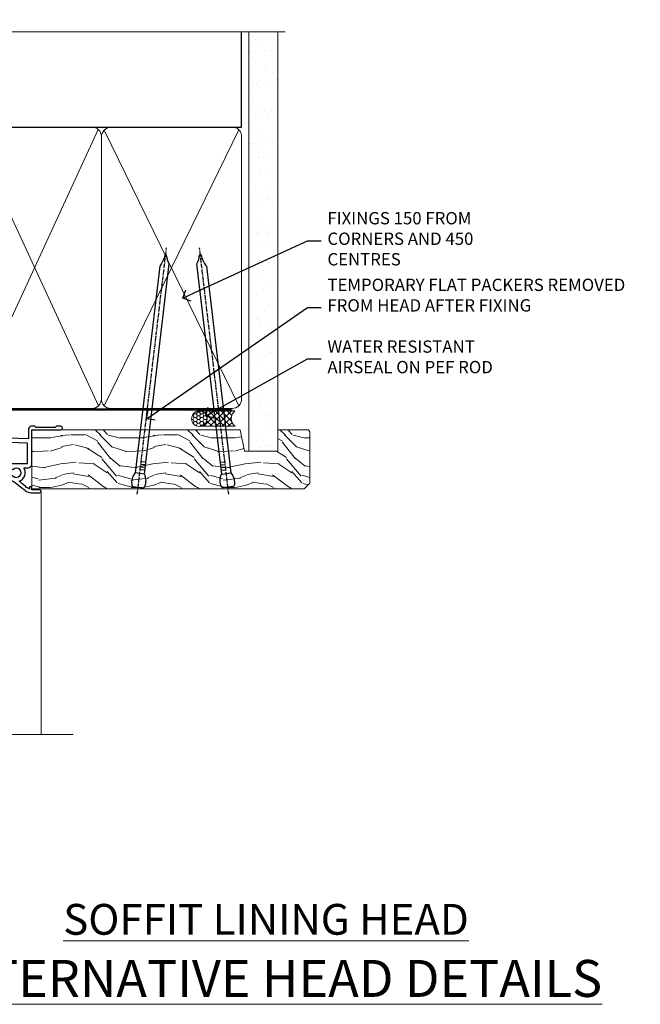
# Model space of a CAD drawing. Extents: x 2287 to 19067, y 27858 to 29841.
# Drawn here: x 4287 to 4489, y 29506 to 29825 of the extents above; entities that cross this region are included whole.
import ezdxf
from ezdxf import colors
from ezdxf.entities.mleader import LeaderData, LeaderLine
from ezdxf.math import Vec2, Vec3

# ---------------------------------------------------------------- set-up
doc = ezdxf.new("R2010")
doc.units = 0
doc.linetypes.add('CENTER', pattern=[2, 1.25, -0.25, 0.25, -0.25])
doc.linetypes.add('Dashed', pattern=[564.4444465637206, 282.2222232818604, -282.2222232818602])
doc.layers.add('Aluminium Systems Ltd Joinery Detail', color=7, linetype='Continuous')
doc.layers.add('Aluminium Systems Ltd Notes', color=7, linetype='Continuous')
doc.layers.add('HARDWARE', color=8, linetype='Continuous', lineweight=5)
doc.styles.add('ASL TXT 50', font='romans.shx', dxfattribs={"height": 100})
doc.styles.get("Standard").update_dxf_attribs({"font": 'arial.ttf'})

# ---------------------------------------------------------------- blocks, each defined once
blk = doc.blocks.new('_Open90')
at = {"color": 0, "linetype": 'ByBlock', "lineweight": -2}
for p, q in [((0, 0), (-1, 0)), ((-0.5, 0.5), (0, 0)), ((0, 0), (-0.5, -0.5))]:
    blk.add_line(p, q, dxfattribs=at)
blk = doc.blocks.new('90mm Framing Head CC')
at = {"layer": 'Aluminium Systems Ltd Joinery Detail'}
h = blk.add_hatch(dxfattribs=at)
h.set_pattern_fill('AR-SAND', color=0, scale=0.15)
h.set_pattern_definition([(37.50000000000001, (61.66049999999956, 88.74500000000046), (-0.2400046943976069, 7.341198559940135), [0, -5.791200000000001, 0, -6.476999999999999, 0, -6.191249999999999]), (7.499999999999991, (61.66049999999956, 88.74500000000046), (6.74284924707004, 10.75237650852531), [0, -3.124199999999989, 0, -5.219699999999978, 0, -2.000249999999989]), (327.5, (56.97419999999948, 88.74500000000046), (11.86488555362187, 0.02155777017818536), [0, -1.905, 0, -6.858, 0, -8.9535]), (317.5, (56.97419999999948, 88.74500000000046), (11.45334678708446, 3.343939848858243), [0, -0.9524999999999999, 0, -4.495799999999999, 0, -5.1435])])
h.paths.add_polyline_path([(180.6136284965058, 88.77083214757897), (171.1136391138482, 88.77083214757897), (171.1136391138488, -47.32775725855242), (180.6136284965063, -47.32775725855242)])
at = {"layer": 'Aluminium Systems Ltd Joinery Detail', "color": 0, "linetype": 'Dashed'}
blk.add_line((79.90702482397342, 57.89869373908152), (79.9070248239733, 87.85823313036201), dxfattribs=at)
at = {"layer": 'Aluminium Systems Ltd Joinery Detail', "color": 0}
for p, q in [((168.8134264280377, 57.89869373908152), (168.8134264280376, 88.77083214757897)), ((79.90872482396975, 57.89869373908152), (168.8134264280374, 57.89869373908152))]:
    blk.add_line(p, q, dxfattribs=at)
at = {"layer": 'Aluminium Systems Ltd Joinery Detail', "color": 0, "lineweight": 5}
for p, q in [((80.79699455334861, -32.57602347560749), (122.244289406273, 57.10360253296733)), ((80.79699455334861, 57.00872400970513), (122.3435558966332, -32.5760234756093)), ((124.1251953553808, -32.57602347560749), (167.9234566986624, 57.00872400970741)), ((124.156780866489, 56.83465201547335), (167.9234566986624, -32.57602347560749))]:
    blk.add_line(p, q, dxfattribs=at)
at = {"layer": 'Aluminium Systems Ltd Joinery Detail', "color": 0, "linetype": 'Continuous', "lineweight": 5, "ltscale": 0.12}
blk.add_lwpolyline([(182.9879480272294, 88.77083214757897), (90.07936763175945, 88.77083214757897), (89.17565722327396, 85.33692842854236), (87.90906395990584, 92.75495333630408), (86.87170076539456, 88.77083214757897), (12.7762905931898, 88.77083214757897)], dxfattribs=at)
at = {"layer": 'Aluminium Systems Ltd Joinery Detail', "color": 0, "linetype": 'Dashed', "lineweight": 5, "ltscale": 0.01, "const_width": 0.25, "elevation": 0.25}
blk.add_lwpolyline([(79.76741611105064, 88.09570524321919), (79.76838801660631, -30.42770456154437, 0.4175702237706115), (82.91930208207407, -33.61188268707599), (165.3356062361571, -33.6039375219865, 0.8591327104487766), (165.4728671864981, -33.94403179512517, 0.00905533045714731)], format="xyb", dxfattribs=at)
at = {"layer": 'Aluminium Systems Ltd Joinery Detail', "color": 0, "lineweight": 5, "elevation": 1.000000000000014}
blk.add_lwpolyline([(171.1136391138482, 88.77083214757897), (171.1136391138488, -47.32775725855242), (180.6136284965063, -47.32775725855242), (180.6136284965058, 88.77083214757897)], dxfattribs=at)
at = {"layer": 'Aluminium Systems Ltd Joinery Detail', "color": 0, "linetype": 'CENTER', "lineweight": 5, "ltscale": 3, "const_width": 0.5, "elevation": 0.5}
blk.add_lwpolyline([(79.36830193081079, 82.75883188046976), (79.36883064616336, -30.42744648484802, 0.4209157528546889), (82.93271877258235, -33.99656746675862), (165.7748797079018, -33.99656746675862)], format="xyb", dxfattribs=at)
at = {"layer": 'Aluminium Systems Ltd Joinery Detail', "color": 0, "lineweight": 5}
blk.add_lwpolyline([(79.90702482397336, -28.31915385572245), (79.90702482397336, 54.86014701894567, -0.4142135623730941), (82.9455715441083, 57.89869373908152), (120.1949789058728, 57.89869373908152, -0.4142135623730958), (123.2335256260087, 54.86014701894567), (123.2335256260087, -28.31915385572245), (123.2335256260082, -30.42744648484802, -0.4142135623730958), (120.1949789058728, -33.46599320498387), (82.9455715441083, -33.46599320498387, -0.4142135623730941), (79.9070248239729, -30.42744648484802)], format="xyb", close=True, dxfattribs=at)
for points in [[(168.8134264280378, -28.5274391957231), (168.8134264280377, 54.86014701894703, 0.4142135623732923), (165.774879707902, 57.89869373908152), (126.2737723461404, 57.89869373908152, 0.3681854241386793), (123.2352256260055, 54.65186167894592), (123.2352256260055, -28.5274391957231)], [(168.8134264280378, 52.7518543898201), (168.8134264280378, -30.42744648484802, -0.4142135623730958), (165.7748797079024, -33.46599320498387), (126.2737723461409, -33.46599320498387, -0.4142135623730941), (123.2352256260055, -30.42744648484802), (123.2352256260055, 52.75185438982101)]]:
    blk.add_lwpolyline(points, format="xyb", dxfattribs=at)
blk = doc.blocks.new('10F103-22645')
at = {"flags": 128}
for points in [[(18.50000008727875, -14.45000000005529), (18.50000008727875, -12.20317345937655), (10.5790603892583, -12.47977876872937, 0.404026225835161), (10.00000008727875, -13.07941326494074), (10.00000008727875, -28.68025595568724, -0.2606136779961166), (9.237697566610223, -30.04343713701382, -0.08423435672277256), (9.400000087129229, -31.00000000000182), (9.400000087129229, -32.49999999985448), (9.500000087994522, -32.49999999999818, -0.4142135619543381), (10.00000008727875, -32.99999999999818), (10.00000008727784, -33.50000000000182, -0.4142135623720295), (9.50000008727784, -34), (1.000000087266926, -34, -0.4142135623540487), (8.726692612981424e-08, -33.00000000006548), (8.507413440383971e-08, -0.3000000000211003, -0.4142135623926299), (0.3000000850743163, 0), (14.50000008506777, -1.818989403545856e-12, -0.9999999999999999), (14.50000008506777, -1.000000000001819), (13.50000008521783, -1.000000000001819, 1.913750768611707), (14.90633869297017, -3.021739130548664, -0.3135994946632447), (15.65638595043856, -2.500000000174619), (16.97927414279366, -2.500000000174619, 0.2679491924310636), (17.84529954657773, -2.0000000001728), (18.85566251778255, -0.2499999999618012, -0.2679491924326309), (19.28867521967641, 3.819877747446299e-11), (34.30000008617844, -4.547473508864641e-11, 0.4142135623746933), (34.80000008618117, 0.4999999999545253), (34.80000008618117, 12.49999999999636), (33.50000008618099, 12.49999999999636, -0.4142135623729617), (32.50000008618008, 13.49999999999454), (32.50000008617917, 14.29999999999745, -0.9999999999999999), (33.40000008618063, 14.29999999999745), (33.40000008618063, 13.49999999999636), (34.90000008618063, 13.49999999999636), (34.90000008618063, 18.99999999999636), (33.40000008618244, 18.99999999999636), (33.40000008617881, 18.19999999999709, -0.9999999999999999), (32.50000008618099, 18.19999999999709), (32.50000008618099, 19.49999999999636, -0.414213562373095), (33.00000008618099, 19.99999999999636), (35.70000008618081, 19.99999999999636, -0.414213562372873), (36.00000008618099, 19.69999999999709), (36.00000008618736, 3.399999999983265, 0.4142135623779234), (38.00000008625375, 1.399999999952342), (43.00000008623454, 1.399999999952357, 0.00172757889067614), (44.48570462973566, 1.405133358886815, 0.03170896628015396), (47.26640407479863, 1.600958759194327, 0.1080992147269342), (51.08186009838573, 2.989671181936501, 0.03170896628020642), (53.33787359725099, 4.627059371763593, 0.001727578890695458), (54.47928896634221, 5.578119462812538), (54.86066664140799, 5.898133329299526, -0.1763269807057534), (56.78902947043571, 6.599999999943975), (59.50000008608367, 6.60000000000764, -1.000000000011369), (59.50000008609459, 5.599999999943975), (57.00000008614097, 5.599999999945794), (57.00000008614006, 4.99999999994543, -0.9999999999999999), (56.20000008613897, 4.99999999994543), (56.20000008608986, 5.406389876005051, 0.09602411253286616), (55.5677330120634, 5.055484441869339), (55.18635533699583, 4.735470575380546, -0.001727578890695902), (54.03910016834197, 3.779544595494365, -0.01610395079588253), (52.86299583861091, 2.868616681880667, -0.4995232733134726), (54.4186774106247, -1.499999999992724), (55.70000008614079, -1.499999999992724, -0.4142135623734537), (57.00000008614097, -2.799999999995631), (57.00000008612733, -13.80000000005566), (66.40000008612787, -13.80000000005566, -0.9999999999992423), (66.40000008612878, -15.00000000005457), (65.12426415483887, -15.00000000005457, -0.1989123673790679), (64.91213212048338, -14.91213203441102), (64.6000000861277, -14.60000000005675), (58.40000008612878, -14.60000000005675), (58.08786805177319, -14.91213203441235, -0.1989123673796591), (57.87573601741722, -15.00000000005639), (56.90000008612606, -15.00000000005639, -0.414213562373095), (55.90000008612606, -14.00000000005639), (55.90000008612606, -10.89713668042532), (36.00000008728057, -11.59205999327059), (36.00000008727966, -14.45000000005529, -0.9999999999999999), (34.9000000872793, -14.45000000005529), (34.9000000872802, -11.63047283970991), (19.60000008727911, -12.16476061293542), (19.60000008727911, -14.45000000005529, -0.9999999999999999)], [(8.600000087279113, -28.68025595568724, -0.4992770728326202), (8.344444531694535, -28.87238502752188, 0.7503931260528712), (7.625000087142325, -30.00784325836866, -0.1826758136778854), (8.000000087127773, -31.00000000000182), (8.000000087127773, -32.50000000000182), (7.633730039102375, -32.50000000000182, 0.2417439219047746), (7.000000087129592, -32.41421356237515, -0.1715728752536786), (6.000000087129592, -32.41421356237515, 0.2417439219047911), (5.366270135155901, -32.50000000000182), (5.000000087127773, -32.50000000000182), (5.000000087127773, -31.00000000000182, -0.1826758136779411), (5.375000087115041, -30.00784325836866, 0.9999999999999928), (4.325000087101216, -29.08183029951033, 0.1382341846590479), (3.643428716352901, -30.49999999633655), (3.300000086881482, -30.49999999636566, 0.9999999999999999), (3.300000086881482, -31.29999999636493), (3.600000087128137, -31.29999999639039), (3.600000087129047, -32.80000000000109), (1.400000087457556, -32.80000000000109), (1.400000086410728, -20.80000000000109), (3.025303346600595, -20.80000000000109), (2.906836597555412, -21.47185832005016, 0.9999999999994854), (3.793163575269318, -21.6281416799502), (3.929263022379928, -20.85628335990259, 0.466307658156388), (3.042936044669659, -19.80000000000109), (1.400000086355249, -19.80000000000109), (1.40000008487641, -1.400000000001455), (10.81671851221381, -1.40000000001055, 0.4142135623720702), (12.40000008521747, -5.183281573001292), (12.40000008521747, -5.400000000001452, 0.4142135623731159), (12.6000000852182, -5.60000000000036), (14.40000008521747, -5.60000000000036, 0.4142135623728661), (14.60000008521638, -5.400000000001452), (14.60000008521638, -5.183281573001292, 0.1711275986670252), (16.0396851049627, -3.900000000174256), (16.97927414279366, -3.900000000174256, 0.2679491924310536), (19.05773511187635, -2.700000000173528), (19.80829046194413, -1.399999999963256), (34.30000008617026, -1.400000000045111, 0.3710237398696344), (36.17875703354366, 0.2166762756842218, -0.5107896741341322), (36.46671420960229, 0.3653609076609428, 0.1174982434711038), (38.00000008625375, -4.911271389573812e-11), (43.00000008614096, -4.909850304102292e-11, 0.00172757889067614), (44.49537898490416, 0.005166785411347519, 0.03170896628015352), (47.45303203101412, 0.213453802101867, 0.07068162385470529), (50.40435173608421, 1.04563003266594, 0.2593293036294436), (50.96939829627627, 1.189889880100964, -2.32188759254376), (50.96939829627718, -0.989889880105693, 0.6581174579861279), (49.95715758005645, -1.425845832207415), (49.95715758005645, -2.700000000004362, 0.414213562373095), (50.15715758005717, -2.900000000003271), (55.60000008613952, -2.900000000003271), (55.60000008613224, -9.506759549252816), (10.53020109387489, -11.08063161090103, 0.4040262258351032), (8.600000087280023, -13.07941326493892)]]:
    blk.add_lwpolyline(points, format="xyb", close=True, dxfattribs=at)
blk = doc.blocks.new('GT001')
blk.add_lwpolyline([(0.0499999994767677, 11.75000000000023), (1.449999999476859, 11.75000000000023), (1.449999999476859, 0.2500000000002274), (0.0499999994767677, 0.2500000000002274)], close=True)
blk = doc.blocks.new('BS020-Comp')
blk.add_lwpolyline([(0.4000000000005457, -0.8500000000003638), (-0.3499999999994543, -0.849999999999909), (-0.3500000000006196, -0.3605558909131488, 0.2216725579430542), (-0.4392850530039327, -0.1690574356105914, -0.1875643252775579), (-1.136452910905763, 1.101794660381633), (-1.454279918306929, 3.515280936022691, 0.9365853188472955), (-2.449999999998544, 3.450000000000045), (-2.449999999998544, 1.362916009457042, 0.2415979174521631), (-0.7499835832851516, -1.950000000000781, 0.2415979174521631), (-2.449999999998544, -5.262916009458604), (-2.449999999998544, -7.350000000001607, 0.9365853188472955), (-1.454279918306929, -7.415280936024253), (-1.136452910905763, -5.001794660383196, -0.1875643252775579), (-0.4392850530039327, -3.73094256439097, 0.2216725579430542), (-0.3500000000006196, -3.539444109088413), (-0.3499999999994543, -3.050000000001653), (0.4000000000005457, -3.050000000001198)], format="xyb", close=True)
blk.add_lwpolyline([(0.4000000000005457, -3.050000000000182), (1.150000000000546, -3.050000000000182), (1.150000000000546, -4.100000000000364, 0.414213562373095), (1.400000000000546, -4.350000000000364), (1.700000000000728, -4.350000000000364, 0.414213562373095), (1.950000000000728, -4.100000000000364), (1.950000000000728, 0.1999999999998181, 0.414213562373095), (1.700000000000728, 0.4499999999998181), (1.400000000000546, 0.4499999999998181, 0.414213562373095), (1.150000000000546, 0.1999999999998181), (1.150000000000546, -0.8500000000003638), (0.4000000000005457, -0.8500000000003638)], format="xyb")
blk = doc.blocks.new('10S110-22560')
at = {"flags": 128}
for points in [[(-2.250000000246018, 12.99999999995567, -0.4142335752711621), (-2.699999999196734, 13.45003074747842), (-2.699999999196734, 14.49999999995839), (-4.299999999196643, 14.49999999995839), (-4.299999999079319, 8.764575131093125, -0.3779644730092256), (-4.299999999068859, 8.235424868880045), (-4.299999998951535, 2.500000000002046), (-2.699999998951625, 2.500000000002046), (-2.699999998959811, 3.550000000002228, -1.000000000004042), (-1.799999998956537, 3.550000000002228), (-1.799999998954718, 2.500000000003865, -0.1715728757299873), (-2, 1.934314573761412), (-2, 0.700000000000955, -0.9999999999999999), (-2.899999999997817, 0.700000000000955), (-2.900000000001455, 1.500000000001137), (-4.399999999999636, 1.500000000001137), (-4.399999999999636, -3.999999999998863), (-2.899999999999636, -3.999999999998863), (-2.899999999999636, -3.199999999998681, -0.9999999999999999), (-1.999999999998181, -3.199999999998681), (-2, -4.499999999999773, -0.414213562373095), (-2.5, -4.999999999999773), (-4.499999999997272, -4.999999999998863, -0.414213562373095), (-5.499999999997272, -3.999999999998863), (-5.500000000035925, 26.69999984601623, -0.4142135623734419), (-5.200000000035743, 26.99999984601641), (8.999999999966349, 26.99999984601732, -0.9999999999999999), (8.999999999966349, 25.99999984601732), (7.499999999966349, 25.99999984601732), (7.499999999966349, 25.49999999734723, 0.4142135623722959), (8.499999999961801, 24.49999999734723), (11.47927414514925, 24.49999999733268, 0.2679491924327852), (12.34529954893787, 24.99999999733268), (13.35566243266385, 26.74999984602823, -0.267949192431869), (13.78867513455862, 26.99999984602823), (28.79999999996198, 26.99999984597184, 0.4142135623741606), (29.2999999999638, 27.49999984597184), (29.29999999996471, 39.4999998460155), (27.99999999996453, 39.4999998460155, -0.4142135623728329), (26.99999999996362, 40.49999984601368), (26.99999999996271, 41.29999984601659, -0.9999999999999999), (27.89999999996417, 41.29999984601659), (27.89999999996417, 40.4999998460155), (29.39999999996417, 40.4999998460155), (29.39999999996417, 45.99999984601641), (27.89999999996598, 45.99999984601641), (27.89999999996235, 45.19999984601532, -0.9999999999999999), (26.99999999996453, 45.19999984601532), (26.99999999996453, 46.49999984601641, -0.414213562373095), (27.49999999996453, 46.99999984601641), (30.19999999998254, 46.99999984601732, -0.4142135623690992), (30.49999999998272, 46.69999984601986), (30.5000000002874, 11.60000000016248, -1.000000000003967), (29.29999999996744, 11.60000000016248), (29.29999999996198, 17.49999999995566, 0.4142135623728817), (29.09999999996217, 17.69999999995548), (25.60000000023729, 17.69999999995548, 0.4142135623748485), (25.40000000023747, 17.49999999995475), (25.40000000026612, 13.99999999996476, -0.4142135623756257), (24.40000000026612, 12.99999999995566)], [(8.500000000313776, 23.29999999735196), (11.47922780735462, 23.29999999782126, 0.267954836155311), (13.38453003347968, 24.39999999733232), (14.19282032296633, 25.7999998459884), (29.1000000001095, 25.79999984601477, -0.4142135623811932), (29.30000000010978, 25.5999998460095), (29.30000000005502, 24.06457490005271, 0.3779644730092264), (29.30000000006702, 23.53542463782649), (29.29999999997517, 19.09999999995057, -0.4142135623655197), (29.09999999997535, 18.89999999995621), (25.20000000023447, 18.89999999995621, 0.4142135623756257), (24.20000000023447, 17.89999999994711), (24.20000000026312, 14.39999999995712, -0.4142135623748432), (24.0000000002633, 14.19999999995639), (-1.499999999196461, 14.19999999995548), (-1.499999999196461, 14.6999999999573, 0.414213562373095), (-2.499999999196461, 15.6999999999573), (-4.100000000039017, 15.6999999999573, -0.4142135623732407), (-4.30000000003929, 15.89999999995803), (-4.300000000036562, 23.5354247918815, 0.3779644730092285), (-4.300000000036562, 24.06457505409367), (-4.300000000034284, 25.59999984601768, -0.4142135623730274), (-4.100000000034925, 25.7999998460175), (6.299999999966531, 25.79999984601568), (6.299999999966531, 25.49999999740726, 0.4142135624069077)]]:
    blk.add_lwpolyline(points, format="xyb", close=True, dxfattribs=at)
blk = doc.blocks.new('10B106-22520')
at = {"flags": 128}
blk.add_lwpolyline([(-13.99999999999909, 20.29999999999673), (-14, 0.6999999999990905, 0.4142135623790887), (-13.800000000002, 0.5000000000001819), (-13.20000000000073, 0.5000000000001819, 0.4142135623712324), (-13, 0.7), (-13, 0.9999999999983629), (-8.000000000003638, 1.499999999998363), (-2.200000000001637, 1.499999999999272), (-2.200000000001637, 1.399999999999818, 0.9999999999999999), (-1.200000000000273, 1.399999999999818), (-1.200000000000273, 1.499999999999272), (0.5, 1.499999999999272), (0.5, -0.55), (-0.8000000000001819, -0.55, 0.6681786379187208), (-0.9414213562376972, -0.8914213562373334), (-0.4414213562370577, -1.391421356237163, 0.1989123673791277), (-0.3000000000001073, -1.449999999999739), (1.099999999999909, -1.450000000001455, 0.4142135623733362), (1.400000000000546, -1.150000000001273), (1.400000000001, 1.600000000001455, 0.4142135623752266), (0.5, 2.499999999999273), (-8.900000000004184, 2.499999999998363), (-8.900000000004184, 3.850000000000546, 0.9999999999999999), (-10.20000000000437, 3.850000000000546), (-10.20000000000437, 3.750000000000182, 0.414213562373095), (-10.00000000000455, 3.550000000000364), (-9.900000000004184, 3.550000000000364), (-9.900000000004184, 2.499999999998363), (-10.92531463773867, 2.499999999999273, -0.4092373674817315), (-12.42509739204934, 3.974471782904584), (-12.59665368106061, 14.0534037622785, 0.409237367481994), (-12.79662471496886, 14.24999999999927), (-12.90000000000054, 14.24999999999927), (-12.90000000000054, 17.24999999999928), (-12.19999999999709, 17.24999999999928, 0.414213562373095), (-11.99999999999681, 17.44999999999909), (-11.99999999999636, 17.56137219927423, 0.2116446387231207), (-12.06565588213152, 17.70953311853118), (-12.90000000000054, 18.46607016671187), (-12.90000000000054, 18.59999999999873), (-12.19999999999527, 18.59999999999964, 0.4142135623797547), (-11.99999999999636, 18.79999999999673), (-11.99999999999454, 19.29999999999946, 0.4142135623764248), (-12.19999999999527, 19.49999999999837), (-13.19999999999663, 19.49999999999837), (-13.19999999999845, 20.30000000000219, 0.4142135623690992), (-13.39999999999645, 20.49999999999928), (-13.80000000000109, 20.49999999999928, 0.4142135623658995)], format="xyb", close=True, dxfattribs=at)
blk = doc.blocks.new('GW040')
blk.add_lwpolyline([(-0.2499999999515126, 2.350000000000364), (0.2000000000015802, 2.350000000000364), (0.2000000000015802, -0.1999999999989086), (-0.3499999999986017, -0.1999999999989086, 0.6094093647963766), (-0.553695762515531, -0.59494149279044), (0.2000000000015802, -1.654159457877995), (0.2000000000015802, -7.517766617602319, 0.7023617681172587), (0.9078978024861613, -7.773107454965157), (2.760000000001526, -5.939785897464754), (5.074975663391285, -3.99729067212902, 0.8390996311777335), (4.730292949837235, -3.400282699762465), (2.760000000001526, -4.117410686287622), (2.760000000001526, -2.821324508539328), (5.074975663391285, -0.878829283203595, 0.8390996311776868), (4.730292949837064, -0.2818213108370401), (2.760000000001526, -0.9989492973621964), (2.760000000001526, 0.5779045486515315, -0.3345953195021119), (4.208725288366963, 2.50042794052797), (4.656355946356712, 2.628783966230912, 0.3105082534627489), (4.800467414811578, 2.803605156869253), (4.899238939619806, 3.932568851451833, 0.4521170474867157), (4.691924298681272, 4.149836891110226, 0.05831872818541581), (-0.4580028673055949, 3.335143324807177, 0.3362314563918988), (-0.7499999997654072, 2.949987790640535), (-0.7499999999515126, 2.850000000000364, 0.414213562373095)], format="xyb", close=True)
blk = doc.blocks.new('F1 HLW AW Head')
h = blk.add_hatch()
h.set_pattern_fill('ANSI37', color=251, scale=12, angle=180)
h.set_pattern_definition([(225, (79.65462026715213, -51.02500024614086), (1.060660171779821, -1.060660171779822), []), (315, (79.65462026715213, -51.02500024614086), (1.060660171779822, 1.060660171779821), [])])
edge = h.paths.add_edge_path()
edge.add_line((71.65462028436048, -54.02500027998416), (87.65462024618341, -54.02500024614086))
edge.add_line((87.65462024618341, -54.02500024614086), (87.65462024618341, -51.02500024614086))
edge.add_line((87.65462024618341, -51.02500024614086), (88.65462024618347, -50.02500024614085))
edge.add_arc((79.6546201900646, -10.0249997410716), 41.00000050506927, 257.319616802057, 282.6803834133962, ccw=False)
edge.add_line((70.65462028436046, -50.02500027998416), (71.65462028436048, -51.02500027998417))
edge.add_line((71.65462028436048, -51.02500027998416), (71.65462028436048, -54.02500027998416))
for p, q in [((68.65462028436045, -50.02500027998416), (67.65462028436045, -51.02500027998416)), ((67.65462028436045, -51.02500027998416), (67.65462028436045, -100.1068033965611)), ((70.65462028436045, -50.02500027998416), (68.65462028436045, -50.02500027998416)), ((71.65462028436045, -51.02500027998416), (70.65462028436045, -50.02500027998416)), ((71.65462028436045, -100.1068033965611), (71.65462028436045, -51.02500027998416)), ((88.65462028436045, -50.02500027998416), (87.65462028436045, -51.02500027998416)), ((87.65462028436045, -51.02500027998416), (87.65462028436045, -100.1068033965611)), ((90.65462028436045, -50.02500027998416), (88.65462028436045, -50.02500027998416)), ((91.65462028436045, -51.02500027998416), (90.65462028436045, -50.02500027998416)), ((91.65462028436045, -100.1068033965611), (91.65462028436045, -51.02500027998416))]:
    blk.add_line(p, q)
at = {"color": 4}
for p, q in [((68.65462024618341, -51.02500024614086), (68.65462024618341, -100.1068033965611)), ((69.65462024618341, -51.02500024614086), (69.65462024618341, -100.1068033965611)), ((70.65462024618341, -51.02500024614086), (70.65462024618341, -100.1068033965611)), ((88.65462024618341, -51.02500024614086), (88.65462024618341, -100.1068033965611)), ((89.65462024618341, -51.02500024614086), (89.65462024618341, -100.1068033965611)), ((90.65462024618341, -51.02500024614086), (90.65462024618341, -100.1068033965611))]:
    blk.add_line(p, q, dxfattribs=at)
at = {"color": 251}
for p, q in [((87.65462024618341, -60.02500024614086), (71.65462024618341, -54.02500024614086)), ((71.65462024618341, -60.02500024614086), (87.65462024618341, -54.02500024614086))]:
    blk.add_line(p, q, dxfattribs=at)
blk.add_lwpolyline([(87.65462024618341, -54.02500024614086), (71.65462024618341, -54.02500024614086), (71.65462024618341, -60.02500024614086), (87.65462024618341, -60.02500024614086)], close=True)
blk.add_arc((79.6546201900646, -10.02499974107154), 41.00000050506932, 257.3196168020567, 282.6803834133961)
at = {"layer": 'Aluminium Systems Ltd Joinery Detail', "linetype": 'Continuous', "lineweight": 5}
for p, q in [((32.45462028325306, -21.12500027995907), (32.45462028325807, -100.1068023965845)), ((56.46133161803152, -34.78810145971859), (56.46133161803152, -100.1068033965611)), ((62.15462028548455, -61.2500002799848), (62.154620285487, -100.1068033965611)), ((97.64948744076281, -61.87002017951185), (97.64948744076526, -100.1068033965611))]:
    blk.add_line(p, q, dxfattribs=at)
blk.add_lwpolyline([(21.99908614465937, -100.1068033965611), (78.89581909351409, -100.1068033965611), (79.7593244241275, -102.969398011447), (80.0093244241275, -97.33096859082148), (80.9138224941803, -100.1068033965611), (111.0587342372077, -100.1068033965611)], dxfattribs=at)
at = {"rotation": 180}
for name, p in [('GT001', (91.0703167814907, 17.77499972001785)), ('10S110-22560', (92.65462028432529, -15.02500043396826)), ('10B106-22520', (83.654620284359, -41.52500027998452))]:
    blk.add_blockref(name, p, dxfattribs=at)
at = {"layer": 'Aluminium Systems Ltd Joinery Detail', "rotation": 180}
for name, p in [('10F103-22645', (92.45462036937971, -15.02500027998324)), ('BS020-Comp', (59.70462028320225, -33.22500043396626))]:
    blk.add_blockref(name, p, dxfattribs=at)
at = {"layer": 'Aluminium Systems Ltd Joinery Detail', "xscale": -1, "rotation": 180}
blk.add_blockref('BS020-Comp', (94.90462028394828, -15.72500043398308), dxfattribs=at)
at = {"layer": 'HARDWARE', "rotation": 180}
for name, p in [('GW040', (95.85462028435609, -58.67500027998234)), ('BS020-Comp', (65.20462028436191, -60.22500027998525))]:
    blk.add_blockref(name, p, dxfattribs=at)
blk = doc.blocks.new('Nail 75 JH')
at = {"linetype": 'CENTER'}
blk.add_line((0, 2.300118051928621), (0, -78.25849807356508), dxfattribs=at)
for p, q in [((1.5, -4.488319011024487), (-1.5, -4.488319011024458)), ((1.499999999999886, -5.730112436134704), (0.1255879953777708, -5.730112436134732)), ((1.499999999999886, -6.600592455787137), (0.1255879953777708, -6.600592455787137)), ((1.499999999999886, -7.471072475439541), (0.1255879953777708, -7.471072475439541)), ((1.499999999999886, -8.341552495091946), (0.1255879953778276, -8.341552495091946))]:
    blk.add_line(p, q)
blk.add_lwpolyline([(-1.5, -4.488319011024458, -0.2475267649991796), (-2.057234792368547, -0.3562033463117587, -0.331135080274166), (-1.578358480166685, 0), (1.578358480166685, 0, -0.331135080274166), (2.057234792368547, -0.3562033463117587, -0.2475267649991796), (1.499999999999886, -4.488319011024487), (1.5, -73.20877276569331, 0.1245641564323093), (0.2845258915276077, -75.96790802185205), (-0.2515467734666004, -75.96790802185205, 0.1012549879648114), (-1.5, -72.05351818931658)], format="xyb", close=True)
blk = doc.blocks.new('Stucco Recessed CC F1G Liner Awning head')
at = {"layer": 'Aluminium Systems Ltd Joinery Detail', "lineweight": 5}
h = blk.add_hatch(dxfattribs=at)
h.set_pattern_fill('HONEY', color=256, scale=0.2211125000000359, angle=360, style=0)
h.set_pattern_definition([(0, (-467.4951966491889, -268.0209684003894), (1.053048281250171, 0.6079775633750983), [0.7020321875001139, -1.404064375000228]), (120, (-467.4951966491889, -268.0209684003894), (-1.053048155438884, 0.6079777812866397), [0.7020321875001022, -1.404064375000204]), (59.99999999999994, (-467.4951966491889, -268.0209684003894), (1.258112869470804e-07, 1.215955344661738), [-1.404064375000228, 0.7020321875001139])])
edge = h.paths.add_edge_path()
edge.add_arc((52.83475623939216, 2.930632996623899), 2.5, 180.0000000000001, 360.00000000000006, ccw=False)
edge.add_arc((52.83475623939216, 2.930632996623899), 2.5, 0, 180.0000000000001, ccw=False)
h = blk.add_hatch(dxfattribs=at)
h.set_pattern_fill('NET', color=256, scale=0.4422249999999999, angle=225, style=0)
h.set_pattern_definition([(315, (-1834.954448102441, 4373.742029692468), (-0.9928234407849511, -0.9928234407849515), []), (225, (-1834.954448102441, 4373.742029692468), (-0.9928234407849515, 0.9928234407849511), [])])
edge = h.paths.add_edge_path()
edge.add_line((64.43456022031728, 5.493939559484716), (53.69162340054049, 5.500494018391691))
edge.add_arc((52.85522487365483, 3.035632060506032), 2.602903564714436, 283.05461229937526, 431.25644836746125, ccw=False)
edge.add_line((53.4431679159095, 0.5), (64.47917578509782, 0.5))
edge.add_arc((66.38332191296081, 3.014180606623995), 3.153866927914105, 128.1626499734255, 232.8610770962096, ccw=False)
h = blk.add_hatch(dxfattribs=at)
h.set_pattern_fill('WOOD-3', color=256, scale=97.5, angle=30, style=0, pattern_type=2)
h.set_pattern_definition([(4.76359999999984, (490.7248856092245, -7171.838047056801), (-330.0000283895876, -29.9997459798375), [3.612479999999951, -357.6353699999959]), (348.6901, (494.324885609224, -7171.538047056802), (120.0000225669286, -29.9999289648483), [4.58912999999999, -148.3814699999997]), (314.9999999999999, (498.824885609224, -7172.438047056799), (-3.306523113702664e-14, -30.00000928346856), [3.39411, -39.03228]), (313.1523999999999, (501.2248856092245, -7174.838047056801), (420.0000850164654, -449.9999261252569), [6.579509999999999, -651.37185]), (347.0054000000001, (505.7248856092245, -7179.638047056804), (-270.0000230324819, 59.99992732735074), [4.002509999999999, -396.2474099999998]), (360, (509.6248856092251, -7180.538047056802), (29.99999999999997, -30.00000000000003), [7.5, -22.5]), (9.462299999999765, (517.124885609225, -7180.538047056802), (-150.0000232108592, -29.99994417607295), [3.649649999999993, -178.8332099999998]), (5.710599999999713, (490.7248856092245, -7179.938047056799), (-269.9999827048756, -30.00003943998845), [3.014969999999958, -298.4813099999965]), (360, (493.7248856092245, -7179.638047056804), (29.99999999999997, -30.00000000000003), [4.5, -25.5]), (331.6992, (498.2248856092245, -7179.638047056804), (329.9998535928922, -180.0002662262795), [4.429439999999992, -438.5152499999991]), (307.8749999999999, (502.1248856092251, -7181.738047056799), (-120.0000559467582, 149.9999729816166), [6.841049999999986, -335.2115699999996]), (320.7106, (506.324885609224, -7187.138047056804), (180.0000191874755, -149.9999889572949), [4.263809999999983, -422.1163199999984]), (353.6597999999999, (509.6248856092251, -7189.838047056801), (239.9999820781927, -30.00004736879107), [5.43324, -266.22831]), (11.88869999999988, (515.0248856092228, -7190.438047056799), (-419.9999190314803, -90.00031605746501), [5.82494999999993, -576.669689999991]), (6.709799999999706, (490.7248856092245, -7189.238047056799), (270.0000299325391, 29.99981643732056), [5.135159999999992, -508.3820999999995]), (356.6335, (495.824885609224, -7188.638047056804), (479.999979659061, -30.00032890063538), [5.10881999999993, -505.7727899999929]), (326.3098999999999, (500.9248856092235, -7188.938047056799), (-59.99998673313475, 30.00004003521583), [5.408339999999997, -102.75822]), (312.5103999999999, (505.4248856092235, -7191.938047056799), (299.9997215504041, -330.0002602161362), [4.883640000000001, -483.48096]), (345.0686, (508.7248856092245, -7195.538047056802), (330.0000160477658, -89.99990861934462), [4.657259999999938, -461.0679899999938]), (360, (513.2248856092244, -7196.738047056799), (29.99999999999997, -30.00000000000003), [3.6, -26.4]), (12.99459999999981, (516.8248856092239, -7196.738047056799), (270.0000230324819, 59.99992732735004), [4.002509999999988, -396.2474099999986]), (360, (500.0248856092229, -7166.738047056799), (29.99999999999997, -30.00000000000003), [0, -30]), (136.8475999999999, (504.2248856092245, -7171.238047056799), (449.9999261252561, -420.0000850164664), [6.579509999999987, -651.3718499999991]), (153.4348999999999, (499.4248856092235, -7196.738047056799), (-29.99997473822719, 30.00003928189145), [2.683289999999972, -64.39874999999911]), (171.8698999999998, (497.0248856092229, -7195.538047056802), (-179.9999932938336, 29.99998067446644), [4.242629999999988, -207.8893799999995]), (203.1985999999998, (492.824885609224, -7194.938047056799), (-149.9999919200123, -60.00003975794547), [2.284739999999973, -226.1884499999973]), (333.4349, (504.2248856092245, -7171.238047056799), (29.9999747382272, -30.00003928189145), [3.354089999999999, -63.72794999999999]), (353.2901999999999, (507.2248856092245, -7172.738047056799), (-270.0000299325392, 29.99981643732125), [5.135160000000001, -508.3821000000002]), (10.12469999999981, (512.3248856092239, -7173.338047056801), (509.9999636894718, 90.00025765850859), [8.532869999999988, -844.7548799999987]), (10.30479999999971, (490.7248856092245, -7168.538047056802), (180.0000288254371, 29.99984626607953), [3.354089999999962, -332.0560799999968]), (344.4759, (494.0248856092229, -7167.938047056799), (-330.0000307388759, 89.99993332816857), [5.604449999999995, -554.8417799999994]), (317.1211, (499.4248856092235, -7169.438047056799), (-390.0000237882238, 359.9999925974296), [5.731499999999948, -567.4176899999934]), (325.3047999999999, (503.6248856092251, -7173.338047056801), (299.9998277696255, -210.000258287834), [4.743419999999994, -469.5982199999992]), (350.5377, (507.5248856092229, -7176.038047056802), (150.0000232108592, -29.99994417607323), [5.474489999999998, -177.0083999999999]), (6.581899999999838, (512.9248856092233, -7176.938047056799), (-510.0000431378999, -59.99960101098861), [7.851749999999989, -777.3233999999986]), (8.130099999999889, (490.7248856092245, -7176.038047056802), (-179.9999932938336, -29.99998067446629), [4.242629999999992, -207.8893799999996]), (348.6901, (494.9248856092235, -7175.438047056799), (120.0000225669286, -29.9999289648483), [4.58912999999999, -148.3814699999997]), (317.4895999999999, (499.4248856092235, -7176.338047056801), (-330.0002602161357, 299.9997215504046), [4.88364, -483.4809599999999]), (314.9999999999999, (503.0248856092229, -7179.638047056804), (-3.306523113702664e-14, -30.00000928346856), [5.51544, -36.91098]), (342.646, (506.9248856092235, -7183.538047056802), (-390.0000605729049, 119.999835067774), [5.028929999999933, -497.8627199999933]), (3.366499999999665, (511.7248856092245, -7185.038047056802), (-479.999979659061, -30.00032890063396), [5.108819999999986, -505.7727899999986]), (17.10269999999988, (516.8248856092239, -7184.738047056799), (300.0000519287099, 89.99986480290859), [4.080449999999997, -403.9636799999997]), (8.746199999999785, (490.7248856092245, -7183.538047056802), (209.9999800906905, 30.00012591172568), [3.945869999999958, -390.6425099999946]), (345.0686, (494.6248856092251, -7182.938047056799), (330.0000160477658, -89.99990861934462), [4.657259999999938, -461.0679899999938]), (327.9946, (499.1248856092251, -7184.138047056804), (-149.9999683436264, 90.000033161331), [5.66039999999999, -277.3590599999995]), (310.1009, (503.9248856092235, -7187.138047056804), (-329.9999417935546, 390.0000578863894), [7.451849999999999, -737.7326999999999]), (344.0546, (508.7248856092245, -7192.838047056801), (-120.0000037995646, 29.99999667889151), [4.368060000000001, -214.03524]), (6.008999999999804, (512.9248856092233, -7194.038047056802), (299.9999925271812, 29.99997952445504), [5.731499999999953, -567.4176899999941]), (23.19859999999977, (518.624885609225, -7193.438047056799), (149.9999919200123, 60.00003975794549), [2.284739999999997, -226.1884499999996]), (9.462299999999765, (490.7248856092245, -7192.538047056802), (-150.0000232108592, -29.99994417607295), [3.649649999999993, -178.8332099999998]), (349.9919999999998, (494.324885609224, -7191.938047056799), (329.9999866372434, -60.00010416469986), [5.178809999999977, -512.7014999999972]), (322.5946, (499.4248856092235, -7192.838047056801), (389.9997739494009, -300.000298578452), [6.42026999999999, -635.6077499999994]), (330.9453999999999, (504.5248856092229, -7166.738047056799), (210.0000115370904, -120.0000008159787), [3.08868, -305.78022]), (349.2156999999999, (507.2248856092245, -7168.238047056799), (-479.999985110828, 90.00001649037998), [6.413279999999988, -634.913489999999]), (7.124999999999709, (513.5248856092228, -7169.438047056799), (-210.0000113953586, -29.99994845681877), [7.256039999999998, -234.6117])])
h.paths.add_polyline_path([(88.78572596992967, -18.01406915317057), (86.90638799909198, -19.78105676352425), (-1.562408303899787, -19.78105676352061), (-1.562408303893875, -0.6999980019900249), (66.15194620974512, -0.6999980019936629), (67.5338322148466, -7.573135174356139), (78.4110097473224, -7.573135174356139), (78.4110097473224, -0.6999980019936629), (88.34838450015218, -0.6999980019936629), (88.78572596992785, -1.327233581858309)])
blk.add_lwpolyline([(53.41781729646277, 5.505638252503559), (64.43456022031728, 5.493939559484716, 0.4915106188759529), (64.47917578509782, 0.5), (53.4431679159095, 0.5, 0.8101017670941715)], format="xyb", close=True, dxfattribs=at)
blk.add_lwpolyline([(88.34838450015218, -0.6999980019936629), (78.4110097473224, -0.6999980019936629), (78.4110097473224, -7.573135174356139), (67.5338322148466, -7.573135174356139), (66.15194620974512, -0.6999980019936629), (-1.562408303896831, -0.6999980019900249), (-1.562408303896831, -19.78105676352061), (86.90638799909198, -19.78105676352425), (88.78572596992967, -18.01406915317057), (88.78572596992785, -1.327233581858309)], close=True, dxfattribs=at)
at = {"layer": 'Aluminium Systems Ltd Joinery Detail', "lineweight": 5, "ltscale": 0.12}
blk.add_circle((52.83475623939216, 2.930632996623899), 2.5, dxfattribs=at)
at = {"layer": 'Aluminium Systems Ltd Joinery Detail', "xscale": -1, "rotation": 173.2316767257846}
blk.add_blockref('Nail 75 JH', (32.97509080618045, -19.300594863078), dxfattribs=at)
at = {"layer": 'Aluminium Systems Ltd Joinery Detail', "rotation": 186.7683232742153}
blk.add_blockref('Nail 75 JH', (62.14830513474351, -19.300594863078), dxfattribs=at)
blk = doc.blocks.new('Liner Head Text  F1G')
at = {"layer": 'Aluminium Systems Ltd Notes', "color": 3, "lineweight": 5, "ltscale": 0.12}
ml = blk.add_multileader_mtext('Standard', dxfattribs=at)
ml.set_content('FIXINGS 150 FROM CORNERS AND 450 CENTRES', color=3)
ml.set_leader_properties(color=8)
ml.set_arrow_properties(name='OPEN90')
ml.build(insert=Vec2(0, 0))
ml.multileader.update_dxf_attribs({"text_left_attachment_type": 2, "text_right_attachment_type": 2})
ctx = ml.context
ctx.base_point, ctx.plane_origin = Vec3(14.19518965898476, 72.99658405795572, -1.000000000000014), Vec3(-210.3718602345575, -58.0415211225004, -1.000000000000014)
ctx.left_attachment, ctx.right_attachment = 2, 2
notes = []
notes.append((ctx, [(0, (1, 1, 0), (9.730354156774865, 72.99658405795572, -1.000000000000014), (1, 0), 4.464835502209894, [(0, [(-30.7742712718582, 54.38472543850003, -1.000000000000014)], 0, [])])]))
ctx.mtext.insert, ctx.mtext.width, ctx.mtext.line_spacing_style, ctx.mtext.flow_direction = Vec3(16.19518965898487, 82.3299173912892, -1.000000000000014), 55.16606061165112, 2, 5
ml = blk.add_multileader_mtext('Standard', dxfattribs=at)
ml.set_content('TEMPORARY FLAT PACKERS REMOVED FROM HEAD AFTER FIXING', color=3)
ml.set_leader_properties(color=8)
ml.set_arrow_properties(name='OPEN90')
ml.build(insert=Vec2(0, 0))
ml.multileader.update_dxf_attribs({"text_left_attachment_type": 2, "text_right_attachment_type": 2})
ctx = ml.context
ctx.base_point, ctx.plane_origin = Vec3(14.19518965898476, 51.35635006022221, -1.000000000000014), Vec3(-133.2863188025362, 168.9020168785873, -1.000000000000014)
ctx.left_attachment, ctx.right_attachment = 2, 2
notes.append((ctx, [(0, (1, 1, 0), (9.730354156774865, 51.35635006022221, -1.000000000000014), (1, 0), 4.464835502209894, [(0, [(-42.57162787507013, 15.21955316024923, -1.000000000000014)], 0, [])])]))
ctx.mtext.insert, ctx.mtext.width, ctx.mtext.defined_height, ctx.mtext.line_spacing_style, ctx.mtext.flow_direction = Vec3(16.19518965898476, 60.68968339355554, -1.000000000000014), 101.6537517503709, 9.448686068864237, 2, 5
ml = blk.add_multileader_mtext('Standard', dxfattribs=at)
ml.set_content('WATER RESISTANT\\PAIRSEAL ON PEF ROD', color=3)
ml.set_leader_properties(color=8)
ml.set_arrow_properties(name='OPEN90')
ml.build(insert=Vec2(0, 0))
ml.multileader.update_dxf_attribs({"text_left_attachment_type": 2, "text_right_attachment_type": 2})
ctx = ml.context
ctx.base_point, ctx.plane_origin = Vec3(14.19518965898476, 34.64665442085879, -1.000000000000014), Vec3(-144.9782377858878, 3.254790904285983, -1.000000000000014)
ctx.left_attachment, ctx.right_attachment = 2, 2
notes.append((ctx, [(0, (1, 1, 0), (9.730354156774865, 34.64665442085879, -1.000000000000014), (1, 0), 4.464835502209894, [(0, [(-23.3218422455252, 16.19505848051904, -1.000000000000014)], 0, [])])]))
ctx.mtext.insert, ctx.mtext.width, ctx.mtext.line_spacing_style, ctx.mtext.flow_direction = Vec3(16.19518965898465, 40.64665442085879, -1.000000000000014), 79.86544210516695, 2, 5
for ctx, leaders in notes:
    for number, flags, end, landing, length, lines in leaders:
        leader = LeaderData()
        leader.index, (leader.has_last_leader_line, leader.has_dogleg_vector, leader.attachment_direction) = number, flags
        leader.last_leader_point, leader.dogleg_vector, leader.dogleg_length = Vec3(end), Vec3(landing), length
        for number, points, colour, breaks in lines:
            line = LeaderLine()
            line.index, line.vertices, line.color, line.breaks = number, Vec3.list(points), colors.encode_raw_color(colour), breaks
            leader.lines.append(line)
        ctx.leaders.append(leader)
blk = doc.blocks.new('FV1 - CC_Stucco Recessed')
at = {"color": 0}
blk.add_blockref('Stucco Recessed CC F1G Liner Awning head', (2005.202618749184, 1013.245355591156, 1.000000000000014), dxfattribs=at)
at = {"layer": 'Aluminium Systems Ltd Joinery Detail', "color": 0, "linetype": 'Dashed'}
blk.add_blockref('90mm Framing Head CC', (1903.000000000001, 1052.999977675354), dxfattribs=at)
at = {"layer": 'Aluminium Systems Ltd Joinery Detail', "linetype": 'Dashed'}
blk.add_blockref('Liner Head Text  F1G', (2083.489720664847, 1000.968807802295, 1), dxfattribs=at)
at = {"layer": 'Aluminium Systems Ltd Joinery Detail', "xscale": -1}
blk.add_blockref('F1 HLW AW Head', (2039.094781652298, 1013.770355869146, 0.9999999999998792), dxfattribs=at)
at = {"layer": 'Aluminium Systems Ltd Joinery Detail', "lineweight": 5, "width": 553.0825377109722, "attachment_point": 3, "style": 'ASL TXT 50'}
for s, insert, char_height in [('\\pxqc;{\\fArial|b0|i0|c0|p34;\\LSOFFIT LINING HEAD}', (2356.282586786057, 858.6266047546305), 10), ('\\pxqc;{\\fArial|b0|i0|c0|p34;\\LALTERNATIVE HEAD DETAILS}', (2356.282586786057, 840.4375281070897), 12)]:
    blk.add_mtext(s, dxfattribs=dict(at, insert=insert, char_height=char_height))

msp = doc.modelspace()

# ---------------------------------------------------------------- block references
at = {"color": 0}
msp.add_blockref('FV1 - CC_Stucco Recessed', (2287.495269287458, 28679.62556042154), dxfattribs=at)

doc.saveas('drawing.dxf')
